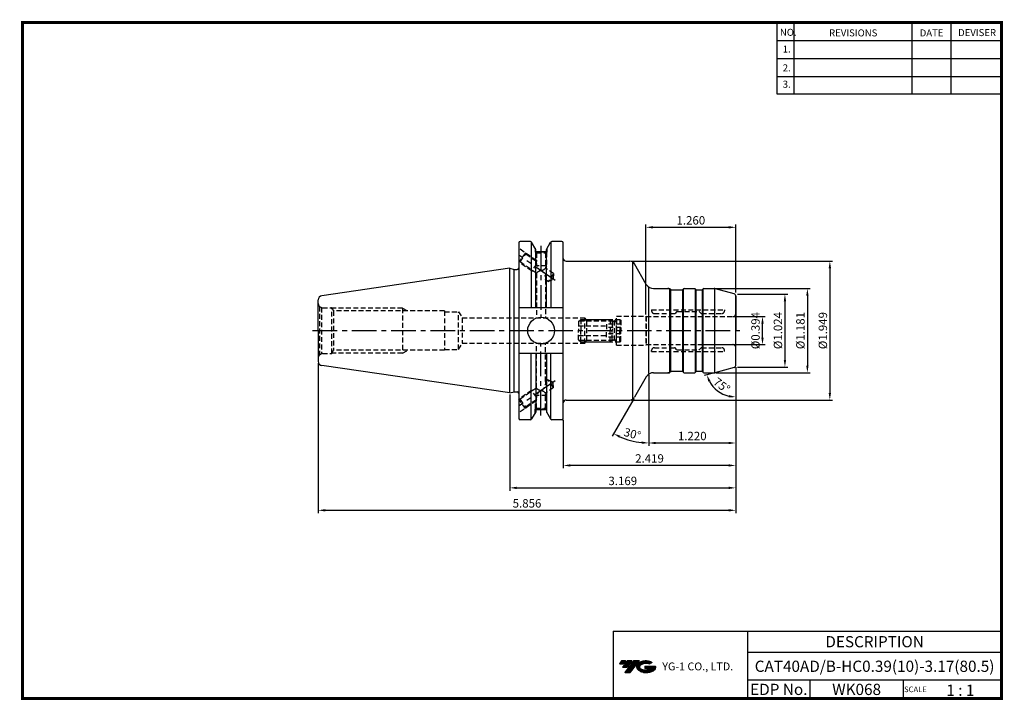
# Model space of a CAD drawing. Extents: x 0 to 350, y 0 to 242.
import ezdxf
from ezdxf.enums import TextEntityAlignment as Align

# ---------------------------------------------------------------- set-up
doc = ezdxf.new("R2010")
doc.units = 0
doc.header["$LTSCALE"] = 7
doc.header["$MEASUREMENT"] = 0
doc.linetypes.add('CENTER', pattern=[2, 1.25, -0.25, 0.25, -0.25])
doc.linetypes.add('HIDDEN', pattern=[0.375, 0.25, -0.125])
doc.layers.get('0').update_dxf_attribs({"linetype": 'CONTINUOUS'})
doc.layers.get('DEFPOINTS').update_dxf_attribs({"linetype": 'CONTINUOUS'})
doc.layers.add('가는선', color=1, linetype='CONTINUOUS')
doc.layers.add('히든선', color=3, linetype='HIDDEN')
doc.styles.get("Standard").update_dxf_attribs({"font": 'ISOCP', "height": 3, "bigfont": 'WHGTXT.SHX'})
doc.dimstyles.new('ISO-25', dxfattribs={"dimtxt": 2.5, "dimasz": 2.5, "dimexe": 1.25, "dimexo": 0.625, "dimtad": 1, "dimtih": 1, "dimdec": 4, "dimdsep": 46, "dimtxsty": 'STANDARD', "dimcen": 2.5, "dimclrd": 2, "dimclre": 2, "dimadec": 0, "dimazin": 0, "dimtfac": 1, "dimtdec": 4, "dimtmove": 0, "dimatfit": 3, "dimfxl": 1, "dimtvp": 1, "dimtolj": 1, "dimtzin": 0, "dimarcsym": 0})
doc.dimstyles.new('ISO-25$0', dxfattribs={"dimtxt": 3, "dimasz": 2.5, "dimexe": 1.25, "dimexo": 0.625, "dimtad": 1, "dimlfac": 25.4, "dimdsep": 46, "dimtxsty": 'STANDARD', "dimcen": 2.5, "dimclrd": 2, "dimclre": 2, "dimclrt": 3, "dimadec": 0, "dimazin": 0, "dimtfac": 1, "dimtmove": 0, "dimatfit": 3, "dimfxl": 1, "dimtvp": 1, "dimtolj": 1, "dimtzin": 0, "dimarcsym": 0})

# ---------------------------------------------------------------- blocks, each defined once
blk = doc.blocks.new('*D7')
at = {"color": 2, "linetype": 'ByBlock', "lineweight": -2}
for p, q in [((254.62, 118.67), (254.62, 74.59)), ((174.12, 108.83), (174.12, 74.59)), ((176.62, 75.59), (252.12, 75.59))]:
    blk.add_line(p, q, dxfattribs=at)
at = {"color": 2, "linetype": 'Continuous'}
for points in [[(176.62, 76.01), (176.62, 75.17), (174.12, 75.59)], [(252.12, 76.01), (252.12, 75.17), (254.62, 75.59)]]:
    blk.add_solid(points, dxfattribs=at)
at = {"layer": 'DEFPOINTS', "color": 0, "linetype": 'Continuous'}
for p in [(254.62, 119.27), (174.12, 109.43), (254.62, 75.59)]:
    blk.add_point(p, dxfattribs=at)
at = {"color": 3, "linetype": 'Continuous', "insert": (214.37, 77.69), "char_height": 3, "attachment_point": 5}
blk.add_mtext('3.169', dxfattribs=at)
blk = doc.blocks.new('*D9')
at = {"color": 2, "linetype": 'ByBlock', "lineweight": -2}
for p, q in [((105.87, 120.08), (105.87, 66.59)), ((254.62, 118.67), (254.62, 66.59)), ((108.37, 67.59), (252.12, 67.59))]:
    blk.add_line(p, q, dxfattribs=at)
at = {"color": 2, "linetype": 'Continuous'}
for points in [[(108.37, 68.01), (108.37, 67.17), (105.87, 67.59)], [(252.12, 68.01), (252.12, 67.17), (254.62, 67.59)]]:
    blk.add_solid(points, dxfattribs=at)
at = {"layer": 'DEFPOINTS', "color": 0, "linetype": 'Continuous'}
for p in [(105.87, 120.68), (254.62, 119.27), (254.62, 67.59)]:
    blk.add_point(p, dxfattribs=at)
at = {"color": 3, "linetype": 'Continuous', "insert": (180.25, 69.69), "char_height": 3, "attachment_point": 5}
blk.add_mtext('5.856', dxfattribs=at)
blk = doc.blocks.new('FGFG')
at = {"color": 4, "linetype": 'ByBlock'}
for p, q in [((427.82, 203.67), (428.57, 204.42)), ((427.82, 203.67), (427.82, 200.42)), ((428.03, 203.88), (439.61, 203.88)), ((428.57, 204.42), (439.07, 204.42)), ((428.57, 204.42), (428.57, 200.42)), ((439.07, 204.42), (439.82, 203.67)), ((439.07, 204.42), (439.07, 200.42)), ((439.82, 203.67), (439.82, 200.42)), ((439.82, 203.67), (441.32, 203.67)), ((441.32, 204.42), (441.32, 200.42)), ((441.32, 204.42), (442.57, 204.42)), ((442.57, 204.42), (442.82, 204.17)), ((442.57, 204.42), (442.57, 200.42)), ((442.82, 204.17), (442.82, 200.42)), ((427.82, 202.17), (437.82, 202.17)), ((442.82, 202.73), (437.82, 202.73)), ((437.82, 202.73), (437.82, 200.42)), ((442.82, 201.57), (437.82, 201.57))]:
    blk.add_line(p, q, dxfattribs=at)
blk = doc.blocks.new('*D5')
at = {"color": 2, "linetype": 'ByBlock', "lineweight": -2}
for p, q in [((247.56, 146.65), (281.14, 146.65)), ((280.14, 144.15), (280.14, 119.15)), ((247.56, 116.65), (281.14, 116.65))]:
    blk.add_line(p, q, dxfattribs=at)
at = {"color": 2, "linetype": 'Continuous'}
for points in [[(279.73, 144.15), (280.56, 144.15), (280.14, 146.65)], [(279.73, 119.15), (280.56, 119.15), (280.14, 116.65)]]:
    blk.add_solid(points, dxfattribs=at)
at = {"layer": 'DEFPOINTS', "color": 0, "linetype": 'Continuous'}
for p in [(246.96, 146.65), (246.96, 116.65), (280.14, 116.65)]:
    blk.add_point(p, dxfattribs=at)
at = {"color": 3, "linetype": 'Continuous', "insert": (278.04, 131.65), "char_height": 3, "attachment_point": 5, "rotation": 90}
blk.add_mtext('%%c1.181', dxfattribs=at)
blk = doc.blocks.new('*D6')
at = {"color": 2, "linetype": 'ByBlock', "lineweight": -2}
for p, q in [((254.22, 136.65), (265.14, 136.65)), ((264.14, 129.15), (264.14, 134.15)), ((242.76, 126.65), (265.14, 126.65))]:
    blk.add_line(p, q, dxfattribs=at)
at = {"color": 2, "linetype": 'Continuous'}
for points in [[(263.73, 134.15), (264.56, 134.15), (264.14, 136.65)], [(263.73, 129.15), (264.56, 129.15), (264.14, 126.65)]]:
    blk.add_solid(points, dxfattribs=at)
at = {"layer": 'DEFPOINTS', "color": 0, "linetype": 'Continuous'}
for p in [(253.62, 136.65), (264.14, 136.65), (242.16, 126.65)]:
    blk.add_point(p, dxfattribs=at)
at = {"color": 3, "linetype": 'Continuous', "insert": (262.04, 131.65), "char_height": 3, "attachment_point": 5, "rotation": 90}
blk.add_mtext('%%c0.394', dxfattribs=at)
blk = doc.blocks.new('*D10')
at = {"color": 2, "linetype": 'ByBlock', "lineweight": -2}
for p, q in [((223.62, 115.78), (223.62, 90.59)), ((254.62, 118.67), (254.62, 90.59)), ((226.12, 91.59), (252.12, 91.59))]:
    blk.add_line(p, q, dxfattribs=at)
at = {"color": 2, "linetype": 'Continuous'}
for points in [[(226.12, 92.01), (226.12, 91.17), (223.62, 91.59)], [(252.12, 92.01), (252.12, 91.17), (254.62, 91.59)]]:
    blk.add_solid(points, dxfattribs=at)
at = {"layer": 'DEFPOINTS', "color": 0, "linetype": 'Continuous'}
for p in [(223.62, 116.38), (254.62, 119.27), (254.62, 91.59)]:
    blk.add_point(p, dxfattribs=at)
at = {"color": 3, "linetype": 'Continuous', "insert": (239.12, 93.69), "char_height": 3, "attachment_point": 5}
blk.add_mtext('1.220', dxfattribs=at)
blk = doc.blocks.new('*D11')
at = {"color": 2, "linetype": 'ByBlock', "lineweight": -2}
for p, q in [((255.22, 144.65), (273.14, 144.65)), ((272.14, 142.15), (272.14, 121.15)), ((255.22, 118.65), (273.14, 118.65))]:
    blk.add_line(p, q, dxfattribs=at)
at = {"color": 2, "linetype": 'Continuous'}
for points in [[(271.73, 142.15), (272.56, 142.15), (272.14, 144.65)], [(271.73, 121.15), (272.56, 121.15), (272.14, 118.65)]]:
    blk.add_solid(points, dxfattribs=at)
at = {"layer": 'DEFPOINTS', "color": 0, "linetype": 'Continuous'}
for p in [(254.62, 144.65), (254.62, 118.65), (272.14, 118.65)]:
    blk.add_point(p, dxfattribs=at)
at = {"color": 3, "linetype": 'Continuous', "insert": (270.04, 131.65), "char_height": 3, "attachment_point": 5, "rotation": 90}
blk.add_mtext('%%C1.024', dxfattribs=at)
blk = doc.blocks.new('*D12')
at = {"color": 2, "linetype": 'ByBlock', "lineweight": -2}
for p, q in [((217.44, 156.4), (289.14, 156.4)), ((288.14, 153.9), (288.14, 109.4)), ((217.44, 106.9), (289.14, 106.9))]:
    blk.add_line(p, q, dxfattribs=at)
at = {"color": 2, "linetype": 'Continuous'}
for points in [[(287.73, 153.9), (288.56, 153.9), (288.14, 156.4)], [(287.73, 109.4), (288.56, 109.4), (288.14, 106.9)]]:
    blk.add_solid(points, dxfattribs=at)
at = {"layer": 'DEFPOINTS', "color": 0, "linetype": 'Continuous'}
for p in [(216.84, 156.4), (216.84, 106.9), (288.14, 106.9)]:
    blk.add_point(p, dxfattribs=at)
at = {"color": 3, "linetype": 'Continuous', "insert": (286.04, 131.65), "char_height": 3, "attachment_point": 5, "rotation": 90}
blk.add_mtext('%%C1.949', dxfattribs=at)
blk = doc.blocks.new('*D13')
at = {"color": 2, "linetype": 'ByBlock', "lineweight": -2}
for p, q in [((222.62, 137.45), (222.62, 169.48)), ((225.12, 168.48), (252.12, 168.48)), ((254.62, 145.25), (254.62, 169.48))]:
    blk.add_line(p, q, dxfattribs=at)
at = {"color": 2, "linetype": 'Continuous'}
for points in [[(225.12, 168.9), (225.12, 168.06), (222.62, 168.48)], [(252.12, 168.9), (252.12, 168.06), (254.62, 168.48)]]:
    blk.add_solid(points, dxfattribs=at)
at = {"layer": 'DEFPOINTS', "color": 0, "linetype": 'Continuous'}
for p in [(254.62, 168.48), (254.62, 144.65), (222.62, 136.85)]:
    blk.add_point(p, dxfattribs=at)
at = {"color": 3, "linetype": 'Continuous', "insert": (238.62, 170.58), "char_height": 3, "attachment_point": 5}
blk.add_mtext('1.260', dxfattribs=at)
blk = doc.blocks.new('*D14')
at = {"color": 2, "linetype": 'ByBlock', "lineweight": -2}
for p, q in [((223.62, 115.78), (223.62, 90.59)), ((218.27, 107.38), (210.59, 94.08))]:
    blk.add_line(p, q, dxfattribs=at)
blk.add_arc((223.62, 116.65), 25.06, 245.7175, 264.2825, dxfattribs=at)
at = {"color": 2, "linetype": 'Continuous'}
for points in [[(213.13, 93.44), (213.51, 94.18), (211.09, 94.95)], [(221.15, 92.13), (221.11, 91.3), (223.62, 91.59)]]:
    blk.add_solid(points, dxfattribs=at)
at = {"layer": 'DEFPOINTS', "color": 0, "linetype": 'Continuous'}
for p in [(223.62, 147.2), (223.62, 116.38), (222.76, 115.15), (218.57, 107.9), (215.05, 93.1)]:
    blk.add_point(p, dxfattribs=at)
at = {"color": 3, "linetype": 'Continuous', "insert": (217.68, 94.47), "char_height": 3, "attachment_point": 5, "rotation": 345}
blk.add_mtext('30°', dxfattribs=at)
blk = doc.blocks.new('*D15')
at = {"color": 2, "linetype": 'ByBlock', "lineweight": -2}
for p, q in [((246.58, 116.5), (243.34, 115.63)), ((254.62, 118.05), (254.62, 106.97))]:
    blk.add_line(p, q, dxfattribs=at)
blk.add_arc((254.62, 118.65), 10.68, 208.4413, 256.5587, dxfattribs=at)
at = {"color": 2, "linetype": 'Continuous'}
for points in [[(244.84, 113.41), (245.62, 113.72), (244.31, 115.89)], [(252.19, 108.68), (252.09, 107.85), (254.62, 107.97)]]:
    blk.add_solid(points, dxfattribs=at)
at = {"layer": 'DEFPOINTS', "color": 0, "linetype": 'Continuous'}
for p in [(254.62, 131.65), (247.16, 116.65), (254.03, 118.49), (254.62, 119.27), (246.44, 111.79)]:
    blk.add_point(p, dxfattribs=at)
at = {"color": 3, "linetype": 'Continuous', "insert": (249.4, 111.84), "char_height": 3, "attachment_point": 5, "rotation": 322.5}
blk.add_mtext('75°', dxfattribs=at)
blk = doc.blocks.new('*D16')
at = {"color": 2, "linetype": 'ByBlock', "lineweight": -2}
for p, q in [((254.62, 118.67), (254.62, 82.59)), ((193.17, 99.8), (193.17, 82.59)), ((252.12, 83.59), (195.67, 83.59))]:
    blk.add_line(p, q, dxfattribs=at)
at = {"color": 2, "linetype": 'Continuous'}
for points in [[(195.67, 84.01), (195.67, 83.17), (193.17, 83.59)], [(252.12, 84.01), (252.12, 83.17), (254.62, 83.59)]]:
    blk.add_solid(points, dxfattribs=at)
at = {"layer": 'DEFPOINTS', "color": 0, "linetype": 'Continuous'}
for p in [(254.62, 119.27), (193.17, 100.4), (193.17, 83.59)]:
    blk.add_point(p, dxfattribs=at)
at = {"color": 3, "linetype": 'Continuous', "insert": (223.9, 85.69), "char_height": 3, "attachment_point": 5}
blk.add_mtext('2.419', dxfattribs=at)

msp = doc.modelspace()

# ---------------------------------------------------------------- hatches: boundary and pattern name
at = {"ltscale": 1.5}
h = msp.add_hatch(dxfattribs=at)
h.set_pattern_fill('ANSI31', color=1, scale=0.004786, style=0)
h.set_pattern_definition([(45, (54.557586, 10.561288), (-0.0107456666, 0.0107456666), [])])
h.paths.add_polyline_path([(219.8732, 13.0143, 0.51336814), (219.9958, 10.4892, 0.29498795), (225.4032, 10.4892, 0.30496754), (226.0874, 12.0849), (222.2209, 12.0849), (222.2209, 11.1276), (224.5875, 11.1276, -0.03709483), (224.4806, 11.0646, -0.23334536), (220.9184, 11.0646, -0.59436328), (220.8599, 12.5349, -0.22306422), (223.8961, 12.8368), (224.8534, 13.4569, 0.2995616)])
h.paths.add_polyline_path([(215.0414, 9.6917), (216.9559, 9.6917), (220.3063, 13.9994), (218.3918, 13.9994)])
h.paths.add_polyline_path([(217.7696, 13.9994), (216.1422, 13.9994), (214.2809, 11.6062), (215.9082, 11.6062)])
h.paths.add_polyline_path([(215.52, 13.9994), (214.0841, 13.9994), (213.1534, 12.8028), (214.5893, 12.8028)])

# ---------------------------------------------------------------- linework, layer by layer
at = {"color": 2}
for p, q in [((269.3, 241.5), (269.3, 216.1239)), ((275.3, 241.5), (275.3, 216.1239)), ((317.3, 241.5), (317.3, 216.1239)), ((331.3, 241.5), (331.3, 216.1239)), ((210.9403, 24.5), (210.9403, 0.5)), ((210.9403, 24.5), (349.3, 24.5)), ((258.8597, 24.5), (258.8597, 0.5)), ((349.3, 24.5), (349.3, 0.5)), ((258.8597, 17), (349.3, 17)), ((349.3, 7), (258.8597, 7)), ((281.0644, 7), (281.0644, 0.5)), ((314.3, 7), (314.3, 0.5))]:
    msp.add_line(p, q, dxfattribs=at)
at = {"color": 2, "linetype": 'Continuous'}
for p, q in [((269.3, 235.1), (349.3, 235.1)), ((269.3, 228.7), (349.3, 228.7)), ((269.3, 222.3), (349.3, 222.3)), ((269.3, 216.1239), (349.3, 216.1239))]:
    msp.add_line(p, q, dxfattribs=at)
at = {"linetype": 'Continuous'}
for p, q in [((177.2977, 162.9019), (177.2977, 100.4019)), ((181.4421, 163.4019), (177.7977, 163.4019)), ((181.7307, 163.3101), (181.7307, 139.8269)), ((183.3568, 160.5854), (181.8751, 163.1519)), ((187.1568, 160.5854), (188.6386, 163.1519)), ((188.783, 163.3101), (188.783, 139.8269)), ((192.6727, 163.4019), (189.0716, 163.4019)), ((193.1727, 100.4019), (193.1727, 162.9019)), ((183.3568, 139.8269), (183.3568, 160.5937)), ((183.3568, 159.8019), (183.3568, 160.5854)), ((183.3568, 159.8019), (187.1568, 159.8019)), ((187.1568, 139.8269), (187.1568, 160.5937)), ((187.1568, 159.8019), (187.1568, 160.5854)), ((217.9936, 107.2689), (217.9936, 156.0348)), ((222.7567, 148.1519), (218.5709, 155.4019)), ((174.1227, 109.4269), (174.1227, 153.8769)), ((174.1227, 153.8769), (175.7062, 153.4526)), ((175.7062, 109.8511), (175.7062, 153.4526)), ((175.7062, 153.4526), (176.7977, 153.4526)), ((223.6227, 116.3766), (223.6227, 147.2024)), ((231.1877, 116.7054), (231.1877, 146.5983)), ((231.5227, 117.1251), (231.5227, 146.1786)), ((231.6227, 146.1519), (235.6227, 146.1519)), ((235.7227, 117.1251), (235.7227, 146.1786)), ((236.0578, 116.7054), (236.0578, 146.5983)), ((240.2495, 116.7054), (240.2495, 146.5542)), ((240.5227, 117.1251), (240.5227, 146.1786)), ((240.6227, 146.1519), (242.6227, 146.1519)), ((242.7227, 117.1251), (242.7227, 146.1786)), ((243.0578, 116.7054), (243.0578, 146.5983)), ((247.1586, 116.6519), (247.1586, 146.6388)), ((254.0298, 144.8107), (247.3494, 146.6007)), ((254.6227, 131.6519), (254.6227, 144.038)), ((105.8727, 131.6519), (105.8727, 142.6264)), ((193.1727, 139.8269), (177.2977, 139.8269)), ((105.8727, 131.6519), (105.8727, 120.6771)), ((254.6227, 119.2657), (254.6227, 131.6519)), ((193.1727, 123.4769), (177.2977, 123.4769)), ((181.7307, 99.9936), (181.7307, 123.4769)), ((183.3568, 123.4769), (183.3568, 102.71)), ((187.1568, 123.4769), (187.1568, 102.71)), ((188.783, 99.9936), (188.783, 123.4769)), ((231.6227, 117.1519), (235.6227, 117.1519)), ((240.6227, 117.1519), (242.6227, 117.1519)), ((254.0298, 118.493), (247.1586, 116.6519)), ((222.7567, 115.1519), (218.5709, 107.9019)), ((174.1227, 109.4269), (175.7062, 109.8511)), ((175.7062, 109.8511), (176.7977, 109.8511)), ((183.3568, 102.7184), (181.8751, 100.1519)), ((183.3568, 103.5019), (187.1568, 103.5019)), ((187.1568, 102.7184), (188.6386, 100.1519)), ((181.4421, 99.9019), (177.7977, 99.9019)), ((192.6727, 99.9019), (189.0668, 99.9019))]:
    msp.add_line(p, q, dxfattribs=at)
at = {"color": 2, "linetype": 'CENTER'}
for p, q in [((185.2227, 161.8715), (185.2227, 136.1519)), ((190.2388, 149.5329), (177.2977, 158.5944)), ((103.8727, 131.6519), (256.6227, 131.6519)), ((185.2227, 101.4322), (185.2227, 127.1519)), ((190.2388, 113.7708), (177.2977, 104.7093))]:
    msp.add_line(p, q, dxfattribs=at)
for p, q in [((194.1727, 156.4019), (216.8389, 156.4019)), ((225.3548, 146.6519), (230.9877, 146.6519)), ((243.2578, 146.6519), (246.9612, 146.6519)), ((225.3548, 116.6519), (230.9877, 116.6519)), ((243.2578, 116.6519), (247.1586, 116.6519)), ((194.1727, 106.9019), (216.8389, 106.9019))]:
    msp.add_line(p, q)
at = {"color": 7, "linetype": 'Continuous'}
for p, q in [((174.1227, 153.8769), (107.1563, 144.1109)), ((230.8145, 146.6519), (230.431, 146.6519)), ((231.4495, 146.2519), (231.3341, 146.4519)), ((235.796, 146.2519), (235.9114, 146.4519)), ((236.2578, 146.6519), (239.9877, 146.6519)), ((240.4495, 146.2519), (240.3341, 146.4519)), ((242.796, 146.2519), (242.9114, 146.4519)), ((254.6227, 144.038), (254.6227, 131.6519)), ((254.6227, 119.2657), (254.6227, 131.6519)), ((174.1227, 109.4269), (107.1563, 119.1928)), ((230.8145, 116.6519), (230.431, 116.6519)), ((231.4495, 117.0519), (231.3341, 116.8519)), ((235.796, 117.0519), (235.9114, 116.8519)), ((236.2578, 116.6519), (239.9877, 116.6519)), ((240.4495, 117.0519), (240.3341, 116.8519)), ((242.796, 117.0519), (242.9114, 116.8519))]:
    msp.add_line(p, q, dxfattribs=at)
at = {"const_width": 1}
for points in [[(349.3, 0.5), (349.3, 242)], [(0, 241.5), (349.785, 241.5)], [(0.5, 241), (0.5, 0)], [(0, 0.5), (349.8, 0.5)]]:
    msp.add_lwpolyline(points, dxfattribs=at)
at = {"linetype": 'Continuous'}
msp.add_circle((185.2627, 131.6519), 4.7625, dxfattribs=at)
for centre, radius, start, end in [((177.7977, 162.9019), 0.5, 90, 180), ((181.4421, 162.9019), 0.5, 30, 90), ((189.0716, 162.9019), 0.5, 90, 150), ((192.6727, 162.9019), 0.5, 0, 90), ((194.1727, 157.4019), 1, 180, 270), ((216.8389, 154.4019), 2, 30, 90), ((176.7977, 153.9526), 0.5, 270, 0), ((225.3548, 149.6519), 3, 210, 270), ((107.3727, 142.6266), 1.5, 98.297144, 180), ((243.2578, 146.2519), 0.4, 90, 150), ((246.9612, 145.1519), 1.5, 75, 90), ((253.8227, 144.038), 0.8, 0, 75), ((107.3727, 120.6771), 1.5, 180, 261.702856), ((225.3548, 113.6519), 3, 90, 150), ((243.2578, 117.0519), 0.4, 210, 270), ((253.8227, 119.2657), 0.8, 285, 0), ((176.7977, 109.3511), 0.5, 0, 90), ((194.1727, 105.9019), 1, 90, 180), ((216.8389, 108.9019), 2, 270, 330), ((177.7977, 100.4019), 0.5, 180, 270), ((181.4421, 100.4019), 0.5, 270, 330), ((189.0716, 100.4019), 0.5, 210, 270), ((192.6727, 100.4019), 0.5, 270, 0)]:
    msp.add_arc(centre, radius, start, end, dxfattribs=at)
at = {"color": 7, "linetype": 'Continuous'}
for centre, radius, start, end in [((230.9877, 146.2519), 0.4, 30, 90), ((231.6227, 146.3519), 0.2, 210, 270), ((235.6227, 146.3519), 0.2, 270, 330), ((236.2578, 146.2519), 0.4, 90, 150), ((239.9877, 146.2519), 0.4, 30, 90), ((240.6227, 146.3519), 0.2, 210, 270), ((242.6227, 146.3519), 0.2, 270, 330), ((230.9877, 117.0519), 0.4, 270, 330), ((231.6227, 116.9519), 0.2, 90, 150), ((235.6227, 116.9519), 0.2, 30, 90), ((236.2578, 117.0519), 0.4, 210, 270), ((239.9877, 117.0519), 0.4, 270, 330), ((240.6227, 116.9519), 0.2, 90, 150), ((242.6227, 116.9519), 0.2, 30, 90)]:
    msp.add_arc(centre, radius, start, end, dxfattribs=at)
at = {"layer": 'DEFPOINTS', "color": 0, "linetype": 'ByBlock'}
for p in [(192.6727, 163.4019), (183.3568, 160.5937), (187.1568, 160.5937), (187.1568, 159.8019), (105.8727, 131.6519), (183.3568, 102.71), (187.1568, 103.5019), (187.1568, 102.71), (192.6727, 99.9019)]:
    msp.add_point(p, dxfattribs=at)
at = {"layer": '히든선', "linetype": 'HIDDEN'}
for p, q in [((183.5727, 156.6421), (177.2977, 161.0359)), ((179.6741, 159.372), (177.3797, 156.0954)), ((177.7976, 156.1691), (179.7477, 158.9542)), ((179.7477, 158.9542), (179.6741, 159.372)), ((183.5727, 156.2759), (179.7477, 158.9542)), ((183.1227, 160.9908), (183.1227, 159.6069)), ((183.1227, 159.6069), (183.5727, 159.3464)), ((187.3227, 159.6069), (183.1227, 159.6069)), ((183.2227, 159.549), (183.2227, 156.5209)), ((183.5727, 159.3464), (186.8727, 159.3464)), ((183.5727, 159.3464), (183.5727, 156.2759)), ((187.3227, 159.6069), (186.8727, 159.3464)), ((186.8727, 159.3464), (186.8727, 153.9652)), ((187.2227, 159.549), (187.2227, 154.8069)), ((187.3227, 160.8727), (187.3227, 159.6069)), ((181.8851, 152.9407), (177.2977, 156.1528)), ((177.7976, 156.1691), (177.3797, 156.0954)), ((183.5727, 152.1252), (177.7976, 156.1691)), ((183.5754, 155.3547), (181.8851, 152.9407)), ((187.2227, 154.8069), (183.7392, 154.8069)), ((187.2227, 154.8069), (186.8727, 154.1899)), ((181.8851, 152.9407), (182.5842, 152.8175)), ((183.5727, 152.1252), (183.5727, 136.1519)), ((189.7414, 151.9565), (186.8727, 153.9652)), ((189.7414, 151.9565), (187.7912, 149.1714)), ((189.7414, 151.9565), (189.5703, 150.001)), ((186.8727, 149.8146), (186.8727, 136.1519)), ((187.7912, 149.1714), (186.8727, 149.8146)), ((187.7912, 149.1714), (189.5703, 150.001)), ((106.3121, 140.2412), (106.9845, 139.853)), ((106.3121, 140.2412), (106.3121, 123.0625)), ((106.9845, 139.853), (106.9845, 123.4507)), ((107.3727, 139.8019), (110.6727, 139.8019)), ((110.6727, 139.8019), (111.3425, 138.6519)), ((110.6727, 123.5019), (110.6727, 139.8019)), ((135.8727, 139.6519), (110.7601, 139.6519)), ((150.8727, 138.6519), (111.3425, 138.6519)), ((111.3425, 138.6519), (111.3425, 124.6519)), ((135.8727, 139.6519), (137.6924, 138.6519)), ((135.8727, 139.6519), (135.8727, 123.6519)), ((150.8727, 138.6519), (150.8727, 124.9019)), ((150.8727, 138.4019), (155.8727, 138.4019)), ((155.8727, 124.9019), (155.8727, 138.4019)), ((155.8727, 138.4019), (157.1718, 136.1519)), ((212.1227, 126.4519), (212.1227, 136.8519)), ((212.1227, 136.8519), (222.6227, 136.8519)), ((222.6227, 136.8519), (222.6227, 126.4519)), ((222.6227, 136.8519), (222.7382, 136.6519)), ((224.6227, 139.0519), (250.6227, 139.0519)), ((224.6227, 139.0519), (224.6227, 138.7519)), ((225.6227, 137.7519), (232.8399, 137.7519)), ((233.5642, 138.3933), (232.9813, 137.8104)), ((233.7056, 138.4519), (241.5399, 138.4519)), ((241.6813, 138.3933), (242.2642, 137.8104)), ((242.4056, 137.7519), (249.6227, 137.7519)), ((250.6227, 139.0519), (250.6227, 138.7519)), ((157.1718, 136.1519), (157.1718, 127.1519)), ((157.1718, 136.1519), (200.8727, 136.1519)), ((200.8727, 136.1519), (201.479, 135.1019)), ((200.8727, 127.1519), (200.8727, 136.1519)), ((201.1614, 135.6519), (211.9227, 135.6519)), ((201.479, 135.1019), (211.3727, 135.1019)), ((201.479, 135.1019), (201.479, 128.2019)), ((211.3727, 135.1019), (212.1227, 135.8519)), ((211.3727, 128.2019), (211.3727, 135.1019)), ((222.7382, 136.6519), (253.6227, 136.6519)), ((222.7382, 136.6519), (222.7382, 126.6519)), ((155.8727, 124.9019), (157.1718, 127.1519)), ((157.1718, 127.1519), (200.8727, 127.1519)), ((183.5727, 111.1785), (183.5727, 127.1519)), ((186.8727, 113.4892), (186.8727, 127.1519)), ((200.8727, 127.1519), (201.479, 128.2019)), ((201.1614, 127.6519), (211.9227, 127.6519)), ((201.479, 128.2019), (211.3727, 128.2019)), ((211.3727, 128.2019), (212.1227, 127.4519)), ((212.1227, 126.4519), (222.6227, 126.4519)), ((222.6227, 126.4519), (222.7382, 126.6519)), ((222.7382, 126.6519), (253.6227, 126.6519)), ((106.3121, 123.0625), (106.9845, 123.4507)), ((107.3727, 123.5019), (110.6727, 123.5019)), ((110.6727, 123.5019), (111.3425, 124.6519)), ((135.8727, 123.6519), (110.7601, 123.6519)), ((150.8727, 124.6519), (111.3425, 124.6519)), ((135.8727, 123.6519), (137.6924, 124.6519)), ((150.8727, 124.9019), (155.8727, 124.9019)), ((224.6227, 124.2519), (224.6227, 124.5519)), ((224.6227, 124.2519), (250.6227, 124.2519)), ((225.6227, 125.5519), (232.8399, 125.5519)), ((233.5642, 124.9104), (232.9813, 125.4933)), ((233.7056, 124.8519), (241.5399, 124.8519)), ((241.6813, 124.9104), (242.2642, 125.4933)), ((242.4056, 125.5519), (249.6227, 125.5519)), ((250.6227, 124.2519), (250.6227, 124.5519)), ((187.7912, 114.1323), (186.8727, 113.4892)), ((187.7912, 114.1323), (189.5703, 113.3027)), ((189.7414, 111.3472), (187.7912, 114.1323)), ((189.7414, 111.3472), (189.5703, 113.3027)), ((181.8851, 110.363), (177.2977, 107.1509)), ((183.5727, 111.1785), (177.7976, 107.1346)), ((181.8851, 110.363), (182.5842, 110.4863)), ((183.5754, 107.949), (181.8851, 110.363)), ((189.7414, 111.3472), (186.8727, 109.3385)), ((186.8727, 103.9573), (186.8727, 109.3385)), ((187.2227, 108.4969), (186.8727, 109.1139)), ((183.5727, 106.6616), (177.2977, 102.2678)), ((177.7976, 107.1346), (177.3797, 107.2083)), ((179.6741, 103.9317), (177.3797, 107.2083)), ((177.7976, 107.1346), (179.7477, 104.3495)), ((183.5727, 107.0278), (179.7477, 104.3495)), ((183.2227, 103.7547), (183.2227, 106.7828)), ((183.5727, 103.9573), (183.5727, 107.0278)), ((187.2227, 108.4969), (183.7392, 108.4969)), ((187.2227, 103.7547), (187.2227, 108.4969)), ((179.7477, 104.3495), (179.6741, 103.9317)), ((183.1227, 103.6969), (183.5727, 103.9573)), ((183.1227, 102.3129), (183.1227, 103.6969)), ((187.3227, 103.6969), (183.1227, 103.6969)), ((183.5727, 103.9573), (186.8727, 103.9573)), ((187.3227, 103.6969), (186.8727, 103.9573)), ((187.3227, 102.431), (187.3227, 103.6969))]:
    msp.add_line(p, q, dxfattribs=at)
for centre, radius, start, end in [((186.8257, 155.9006), 3.2745, 173.41878, 240.6909), ((185.9823, 149.7432), 3.3883, 102.95502, 135.329578), ((184.8734, 155.6114), 2.5899, 277.752199, 320.532398), ((183.8045, 150.2842), 3.104, 351.298181, 62.8115), ((107.3727, 141.3019), 1.5, 180, 225), ((107.3727, 141.3019), 1.5, 255, 270), ((225.6227, 138.7519), 1, 180, 270), ((232.8399, 137.9519), 0.2, 270, 315), ((233.7056, 138.2519), 0.2, 90, 135), ((241.5399, 138.2519), 0.2, 45, 90), ((242.4056, 137.9519), 0.2, 225, 270), ((249.6227, 138.7519), 1, 270, 360), ((253.6227, 137.6519), 1, 270, 0), ((253.6227, 125.6519), 1, 0, 90), ((107.3727, 122.0019), 1.5, 135, 180), ((107.3727, 122.0019), 1.5, 90, 105), ((225.6227, 124.5519), 1, 90, 180), ((232.8399, 125.3519), 0.2, 45, 90), ((233.7056, 125.0519), 0.2, 225, 270), ((241.5399, 125.0519), 0.2, 270, 315), ((242.4056, 125.3519), 0.2, 90, 135), ((249.6227, 124.5519), 1, 0, 90), ((183.8045, 113.0195), 3.104, 297.1885, 8.701819), ((186.8257, 107.4031), 3.2745, 119.3091, 186.58122), ((185.9823, 113.5605), 3.3883, 224.670422, 257.04498), ((184.8734, 107.6923), 2.5899, 39.467602, 82.247801)]:
    msp.add_arc(centre, radius, start, end, dxfattribs=at)
msp.add_point((110.5227, 139.8019), dxfattribs=at)

# ---------------------------------------------------------------- block references
msp.add_blockref('FGFG', (-229.1955, -68.7668), dxfattribs=at)
at = {"layer": '히든선', "linetype": 'HIDDEN', "xscale": -1, "rotation": 180}
msp.add_blockref('FGFG', (-229.1955, 332.0705), dxfattribs=at)

# ---------------------------------------------------------------- texts
at = {"color": 7}
for s, height, p in [('NO.', 2.5, (270.347, 236.7501)), ('REVISIONS', 2.5, (287.8764, 236.5402)), ('DATE', 2.5, (320.1494, 236.5402)), ('DEVISER', 2.5, (333.8388, 236.6452)), ('1.', 2.5, (271.3605, 230.7949)), ('2.', 2.5, (271.3605, 224.0856)), ('3.', 2.5, (271.3605, 218.2401)), ('SCALE', 2, (314.5753, 2.77)), ('1 : 1', 4, (329.6368, 1.452))]:
    msp.add_text(s, height=height, dxfattribs=at).set_placement(p)
at = {"color": 7, "linetype": 'Continuous'}
msp.add_text('DESCRIPTION', height=4, dxfattribs=at).set_placement((304.0799, 20.75), align=Align.MIDDLE_CENTER)
at = {"color": 3, "linetype": 'Continuous'}
msp.add_text('CAT40AD/B-HC0.39(10)-3.17(80.5)', height=4, dxfattribs=at).set_placement((304.0799, 12), align=Align.MIDDLE_CENTER)
at = {"color": 7}
for s, p in [('EDP No.', (269.9621, 3.75)), ('WK068', (297.6822, 3.75))]:
    msp.add_text(s, height=4, dxfattribs=at).set_placement(p, align=Align.MIDDLE_CENTER)
at = {"layer": '가는선', "color": 5, "insert": (228.4453, 13.3403), "char_height": 2.329077, "width": 33.185033, "attachment_point": 1}
msp.add_mtext('{\\fGulim|b0|i0|c129|p50;\\H1.20219x;\\C0;YG-1 CO., LTD.\\Fisocp,whgtxt|c129;\\H0.83181x; }', dxfattribs=at)

# ---------------------------------------------------------------- dimensions: what is measured, and where the dimension line sits
at = {"linetype": 'Continuous'}
for base, p1, p2, override, picture, middle in [((254.6227, 168.4806), (222.6227, 136.8519), (254.6227, 144.6519), {"dimexe": 1, "dimexo": 0.6, "dimgap": 0.6, "dimdec": 3, "dimlfac": 0.03937, "dimcen": -1, "dimaunit": 1, "dimazin": 2, "dimtp": 0.1, "dimtm": 0.1, "dimtfac": 0.7, "dimtdec": 3, "dimatfit": 2, "dimtolj": 0, "dimtzin": 8, "dimarcsym": 1}, '*D13', (238.6227, 168.4806)), ((254.6227, 91.5885), (223.6227, 116.3766), (254.6227, 119.2657), {"dimexe": 1, "dimexo": 0.6, "dimgap": 0.6, "dimdec": 3, "dimlfac": 0.03937, "dimcen": -1, "dimaunit": 1, "dimazin": 2, "dimtp": 0.1, "dimtm": 0.1, "dimtfac": 0.7, "dimtdec": 3, "dimtmove": 0, "dimatfit": 2, "dimtolj": 0, "dimtzin": 8, "dimarcsym": 1}, '*D10', (239.1227, 91.5885))]:
    dim = msp.add_linear_dim(base=base, p1=p1, p2=p2, text='<>0', dimstyle='ISO-25$0', override=override, dxfattribs=at)
    dim.commit()
    dim.dimension.update_dxf_attribs({"geometry": picture, "text_midpoint": middle, "dimtype": 160})
for base, p1, p2, picture, middle in [((288.145, 106.9019), (216.8389, 156.4019), (216.8389, 106.9019), '*D12', (288.145, 131.6519)), ((272.145, 118.6519), (254.6227, 144.6519), (254.6227, 118.6519), '*D11', (272.145, 131.6519))]:
    dim = msp.add_linear_dim(base=base, p1=p1, p2=p2, angle=90, text='%%C<>', dimstyle='ISO-25$0', override={"dimexe": 1, "dimexo": 0.6, "dimgap": 0.6, "dimdec": 3, "dimlfac": 0.03937, "dimcen": -1, "dimaunit": 1, "dimazin": 2, "dimtp": 0.1, "dimtm": 0.1, "dimtfac": 0.7, "dimtdec": 3, "dimtmove": 0, "dimatfit": 2, "dimtolj": 0, "dimtzin": 8, "dimarcsym": 1}, dxfattribs=at)
    dim.commit()
    dim.dimension.update_dxf_attribs({"geometry": picture, "text_midpoint": middle, "dimtype": 160})
for base, line1, line2, picture, middle in [((215.0506, 93.1), ((223.6227, 116.3766), (223.6227, 147.2024)), ((222.7567, 115.1519), (218.5709, 107.9019)), '*D14', (217.6794, 94.471)), ((246.4405, 111.7861), ((254.6227, 119.2657), (254.6227, 131.6519)), ((254.0298, 118.493), (247.1586, 116.6519)), '*D15', (249.3989, 111.844))]:
    dim = msp.add_angular_dim_2l(base=base, line1=line1, line2=line2, dimstyle='ISO-25', override={"dimtxt": 3, "dimexe": 1, "dimexo": 0.6, "dimgap": 0.6, "dimtih": 0, "dimdec": 3, "dimlfac": 0.03937, "dimcen": -1, "dimclrt": 3, "dimaunit": 1, "dimazin": 2, "dimtp": 0.1, "dimtm": 0.1, "dimtfac": 0.7, "dimtdec": 3, "dimatfit": 2, "dimtolj": 0, "dimtzin": 8, "dimarcsym": 1}, dxfattribs=at)
    dim.commit()
    dim.dimension.update_dxf_attribs({"geometry": picture, "text_midpoint": middle})
for base, p1, p2, picture, middle in [((280.145, 116.6519), (246.9612, 146.6519), (246.9612, 116.6519), '*D5', (280.145, 131.6519)), ((264.145, 136.6519), (242.1586, 126.6519), (253.6227, 136.6519), '*D6', (264.145, 131.6519))]:
    dim = msp.add_linear_dim(base=base, p1=p1, p2=p2, angle=90, dimstyle='ISO-25$0', override={"dimexe": 1, "dimexo": 0.6, "dimgap": 0.6, "dimdec": 3, "dimlfac": 0.03937, "dimpost": '%%c<>', "dimcen": -1, "dimaunit": 1, "dimazin": 2, "dimtp": 0.1, "dimtm": 0.1, "dimtfac": 0.7, "dimtdec": 3, "dimtmove": 0, "dimatfit": 2, "dimtolj": 0, "dimtzin": 8, "dimarcsym": 1}, dxfattribs=at)
    dim.commit()
    dim.dimension.update_dxf_attribs({"geometry": picture, "text_midpoint": middle, "dimtype": 160})
for base, p1, p2, picture, middle in [((254.6227, 67.5885), (105.8727, 120.6771), (254.6227, 119.2657), '*D9', (180.2477, 67.5885)), ((254.6227, 75.5885), (174.1227, 109.4269), (254.6227, 119.2657), '*D7', (214.3727, 75.5885)), ((193.1727, 83.5885), (254.6227, 119.2657), (193.1727, 100.4019), '*D16', (223.8977, 83.5885))]:
    dim = msp.add_linear_dim(base=base, p1=p1, p2=p2, dimstyle='ISO-25$0', override={"dimexe": 1, "dimexo": 0.6, "dimgap": 0.6, "dimdec": 3, "dimlfac": 0.03937, "dimcen": -1, "dimaunit": 1, "dimazin": 2, "dimtp": 0.1, "dimtm": 0.1, "dimtfac": 0.7, "dimtdec": 3, "dimtmove": 0, "dimatfit": 2, "dimtolj": 0, "dimtzin": 8, "dimarcsym": 1}, dxfattribs=at)
    dim.commit()
    dim.dimension.update_dxf_attribs({"geometry": picture, "text_midpoint": middle, "dimtype": 160})

doc.saveas('drawing.dxf')
